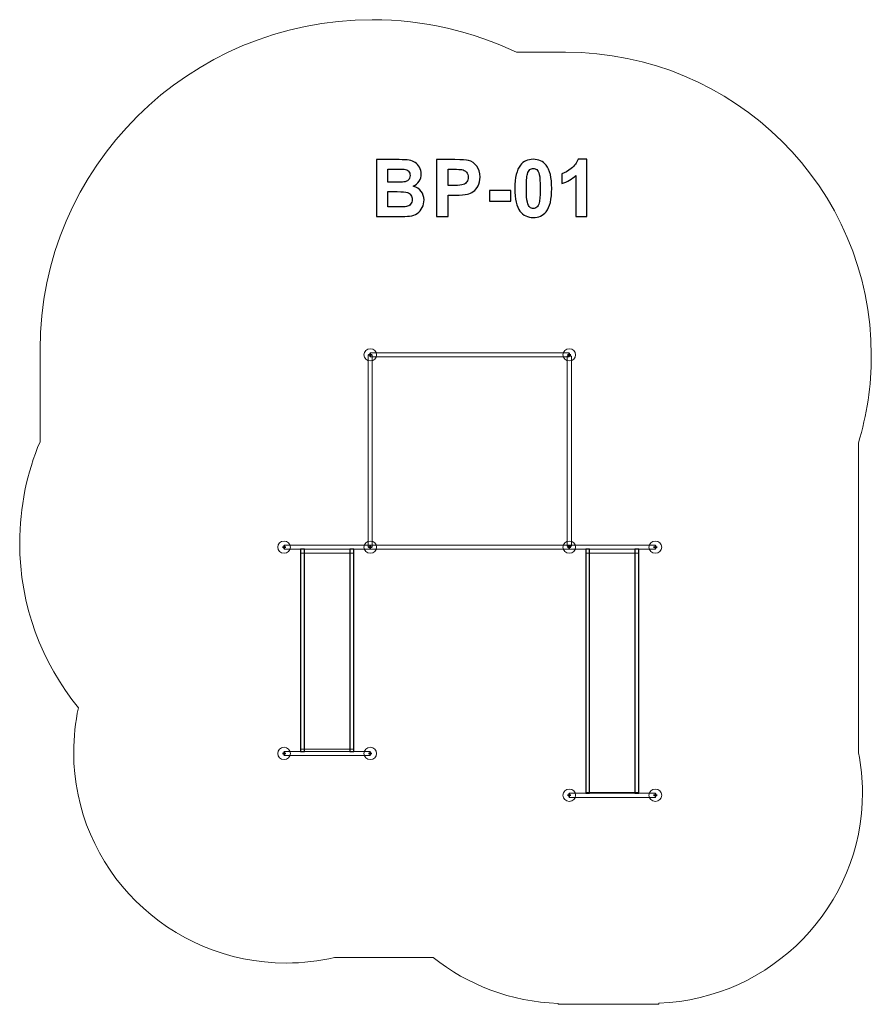
# Model space of a CAD drawing. Units: centimetres. Extents: x -14.46 to -8.41, y 2.33 to 9.33.
import ezdxf

# ---------------------------------------------------------------- set-up
doc = ezdxf.new("R2010")
doc.units = ezdxf.units.CM
doc.header["$MEASUREMENT"] = 0
doc.layers.add('layer 1', color=7, linetype='Continuous')

msp = doc.modelspace()

# ---------------------------------------------------------------- linework, layer by layer
at = {"layer": 'layer 1', "color": 254, "lineweight": 0}
for points in [[(-11.9863, 5.57734), (-11.95626, 5.57734), (-11.95626, 6.94486), (-11.9863, 6.94486), (-11.9863, 5.57734)], [(-10.57115, 5.58455), (-10.54105, 5.58455), (-10.54105, 6.93453), (-10.57115, 6.93453), (-10.57115, 5.58455)]]:
    msp.add_lwpolyline(points, close=True, dxfattribs=at)
at = {"layer": 'layer 1', "color": 242, "lineweight": 20}
msp.add_open_spline([(-10.93187, 9.09592), (-10.93187, 9.09592), (-10.60492, 9.09592), (-10.60492, 9.09592), (-10.60492, 9.09592), (-10.60492, 9.09592), (-10.60492, 9.09591), (-10.60492, 9.09591), (-10.60492, 9.09591), (-10.59726, 9.09599), (-10.5896, 9.09604), (-10.58192, 9.09604), (-10.58192, 9.09604), (-9.38151, 9.09604), (-8.40837, 8.13041), (-8.40837, 6.93926), (-8.40837, 6.93926), (-8.40837, 6.72348), (-8.44032, 6.5151), (-8.49975, 6.31852), (-8.49975, 6.31852), (-8.49975, 6.31852), (-8.4983, 6.31852), (-8.4983, 6.31852), (-8.4983, 6.31852), (-8.4983, 6.31852), (-8.4983, 4.11628), (-8.4983, 4.11628), (-8.4983, 4.11628), (-8.48053, 4.02433), (-8.47116, 3.9294), (-8.47116, 3.8323), (-8.47116, 3.8323), (-8.47116, 3.02506), (-9.11416, 2.36694), (-9.91964, 2.33444), (-9.91964, 2.33444), (-9.91964, 2.33444), (-9.91964, 2.32733), (-9.91964, 2.32733), (-9.91964, 2.32733), (-9.91964, 2.32733), (-10.63516, 2.32733), (-10.63516, 2.32733), (-10.63516, 2.32733), (-10.63516, 2.32733), (-10.63516, 2.33401), (-10.63516, 2.33401), (-10.63516, 2.33401), (-10.97049, 2.34554), (-11.27801, 2.46554), (-11.52328, 2.65971), (-11.52328, 2.65971), (-11.52328, 2.65971), (-12.22427, 2.65971), (-12.22427, 2.65971), (-12.22427, 2.65971), (-12.3348, 2.63414), (-12.44999, 2.62061), (-12.56837, 2.62061), (-12.56837, 2.62061), (-13.40281, 2.62061), (-14.07926, 3.29184), (-14.07926, 4.11984), (-14.07926, 4.11984), (-14.07926, 4.2277), (-14.06776, 4.33289), (-14.04595, 4.43428), (-14.04595, 4.43428), (-14.30698, 4.75497), (-14.46337, 5.16297), (-14.46337, 5.60729), (-14.46337, 5.60729), (-14.46337, 5.8623), (-14.41186, 6.10537), (-14.31862, 6.32683), (-14.31862, 6.32683), (-14.31862, 6.32683), (-14.31862, 6.95681), (-14.31862, 6.95681), (-14.31862, 6.95681), (-14.31872, 6.96558), (-14.31877, 6.97437), (-14.31877, 6.98317), (-14.31877, 6.98317), (-14.31877, 8.27782), (-13.26109, 9.32733), (-11.95638, 9.32733), (-11.95638, 9.32733), (-11.58929, 9.32733), (-11.2418, 9.24417), (-10.93187, 9.09592)], degree=3, knots=[0, 0, 0, 0, 0.0416667, 0.0416667, 0.0416667, 0.0416667, 0.0833333, 0.0833333, 0.0833333, 0.0833333, 0.125, 0.125, 0.125, 0.125, 0.1666667, 0.1666667, 0.1666667, 0.1666667, 0.2083333, 0.2083333, 0.2083333, 0.2083333, 0.25, 0.25, 0.25, 0.25, 0.2916667, 0.2916667, 0.2916667, 0.2916667, 0.3333333, 0.3333333, 0.3333333, 0.3333333, 0.375, 0.375, 0.375, 0.375, 0.4166667, 0.4166667, 0.4166667, 0.4166667, 0.4583333, 0.4583333, 0.4583333, 0.4583333, 0.5, 0.5, 0.5, 0.5, 0.5416667, 0.5416667, 0.5416667, 0.5416667, 0.5833333, 0.5833333, 0.5833333, 0.5833333, 0.625, 0.625, 0.625, 0.625, 0.6666667, 0.6666667, 0.6666667, 0.6666667, 0.7083333, 0.7083333, 0.7083333, 0.7083333, 0.75, 0.75, 0.75, 0.75, 0.7916667, 0.7916667, 0.7916667, 0.7916667, 0.8333333, 0.8333333, 0.8333333, 0.8333333, 0.875, 0.875, 0.875, 0.875, 0.9166667, 0.9166667, 0.9166667, 0.9166667, 1, 1, 1, 1], dxfattribs=at)
at = {"layer": 'layer 1', "color": 250}
for points, knots in [([(-11.92726, 8.33234), (-11.92726, 8.33234), (-11.76564, 8.33234), (-11.76564, 8.33234), (-11.76564, 8.33234), (-11.73356, 8.33234), (-11.70976, 8.33102), (-11.69405, 8.32839), (-11.69405, 8.32839), (-11.67824, 8.32566), (-11.66423, 8.32011), (-11.65181, 8.31174), (-11.65181, 8.31174), (-11.63939, 8.30327), (-11.62904, 8.29208), (-11.62076, 8.27806), (-11.62076, 8.27806), (-11.61249, 8.26404), (-11.60835, 8.24824), (-11.60835, 8.23083), (-11.60835, 8.23083), (-11.60835, 8.21202), (-11.61343, 8.19462), (-11.62359, 8.17891), (-11.62359, 8.17891), (-11.63375, 8.1631), (-11.64758, 8.15134), (-11.66498, 8.14344), (-11.66498, 8.14344), (-11.64043, 8.1362), (-11.62161, 8.12397), (-11.60835, 8.10666), (-11.60835, 8.10666), (-11.59518, 8.08935), (-11.58859, 8.06903), (-11.58859, 8.0456), (-11.58859, 8.0456), (-11.58859, 8.02717), (-11.59283, 8.00929), (-11.60139, 7.99189), (-11.60139, 7.99189), (-11.60995, 7.97448), (-11.62161, 7.96056), (-11.63648, 7.95012), (-11.63648, 7.95012), (-11.65124, 7.93977), (-11.66949, 7.93337), (-11.69123, 7.93093), (-11.69123, 7.93093), (-11.70477, 7.92952), (-11.7376, 7.92858), (-11.78963, 7.9282), (-11.78963, 7.9282), (-11.78963, 7.9282), (-11.92726, 7.9282), (-11.92726, 7.9282), (-11.92726, 7.9282), (-11.92726, 7.9282), (-11.92726, 8.33234), (-11.92726, 8.33234)], [0, 0, 0, 0, 0.0625, 0.0625, 0.0625, 0.0625, 0.125, 0.125, 0.125, 0.125, 0.1875, 0.1875, 0.1875, 0.1875, 0.25, 0.25, 0.25, 0.25, 0.3125, 0.3125, 0.3125, 0.3125, 0.375, 0.375, 0.375, 0.375, 0.4375, 0.4375, 0.4375, 0.4375, 0.5, 0.5, 0.5, 0.5, 0.5625, 0.5625, 0.5625, 0.5625, 0.625, 0.625, 0.625, 0.625, 0.6875, 0.6875, 0.6875, 0.6875, 0.75, 0.75, 0.75, 0.75, 0.8125, 0.8125, 0.8125, 0.8125, 0.875, 0.875, 0.875, 0.875, 1, 1, 1, 1]), ([(-11.49979, 7.9282), (-11.49979, 7.9282), (-11.49979, 8.33234), (-11.49979, 8.33234), (-11.49979, 8.33234), (-11.49979, 8.33234), (-11.36893, 8.33234), (-11.36893, 8.33234), (-11.36893, 8.33234), (-11.31935, 8.33234), (-11.28709, 8.33036), (-11.27203, 8.32632), (-11.27203, 8.32632), (-11.24889, 8.3202), (-11.22951, 8.30703), (-11.2139, 8.28671), (-11.2139, 8.28671), (-11.19828, 8.26639), (-11.19047, 8.24015), (-11.19047, 8.20797), (-11.19047, 8.20797), (-11.19047, 8.18314), (-11.19499, 8.16235), (-11.20393, 8.14542), (-11.20393, 8.14542), (-11.21296, 8.12848), (-11.22434, 8.11522), (-11.23817, 8.10553), (-11.23817, 8.10553), (-11.252, 8.09593), (-11.26611, 8.08954), (-11.28041, 8.08643), (-11.28041, 8.08643), (-11.29988, 8.08257), (-11.32801, 8.0806), (-11.36488, 8.0806), (-11.36488, 8.0806), (-11.36488, 8.0806), (-11.41794, 8.0806), (-11.41794, 8.0806), (-11.41794, 8.0806), (-11.41794, 8.0806), (-11.41794, 7.9282), (-11.41794, 7.9282), (-11.41794, 7.9282), (-11.41794, 7.9282), (-11.49979, 7.9282), (-11.49979, 7.9282)], [0, 0, 0, 0, 0.0769231, 0.0769231, 0.0769231, 0.0769231, 0.1538462, 0.1538462, 0.1538462, 0.1538462, 0.2307692, 0.2307692, 0.2307692, 0.2307692, 0.3076923, 0.3076923, 0.3076923, 0.3076923, 0.3846154, 0.3846154, 0.3846154, 0.3846154, 0.4615385, 0.4615385, 0.4615385, 0.4615385, 0.5384615, 0.5384615, 0.5384615, 0.5384615, 0.6153846, 0.6153846, 0.6153846, 0.6153846, 0.6923077, 0.6923077, 0.6923077, 0.6923077, 0.7692308, 0.7692308, 0.7692308, 0.7692308, 0.8461538, 0.8461538, 0.8461538, 0.8461538, 1, 1, 1, 1]), ([(-10.81164, 8.3346), (-10.77251, 8.3346), (-10.74193, 8.32058), (-10.71983, 8.29255), (-10.71983, 8.29255), (-10.69358, 8.25943), (-10.68041, 8.2044), (-10.68041, 8.12764), (-10.68041, 8.12764), (-10.68041, 8.05097), (-10.69367, 7.99584), (-10.72011, 7.96235), (-10.72011, 7.96235), (-10.74203, 7.93469), (-10.77251, 7.92086), (-10.81164, 7.92086), (-10.81164, 7.92086), (-10.85096, 7.92086), (-10.88267, 7.93601), (-10.90675, 7.9663), (-10.90675, 7.9663), (-10.93083, 7.99659), (-10.94287, 8.05068), (-10.94287, 8.12839), (-10.94287, 8.12839), (-10.94287, 8.20468), (-10.92961, 8.25962), (-10.90317, 8.29311), (-10.90317, 8.29311), (-10.88126, 8.32077), (-10.85078, 8.3346), (-10.81164, 8.3346)], [0, 0, 0, 0, 0.1111111, 0.1111111, 0.1111111, 0.1111111, 0.2222222, 0.2222222, 0.2222222, 0.2222222, 0.3333333, 0.3333333, 0.3333333, 0.3333333, 0.4444444, 0.4444444, 0.4444444, 0.4444444, 0.5555556, 0.5555556, 0.5555556, 0.5555556, 0.6666667, 0.6666667, 0.6666667, 0.6666667, 0.7777778, 0.7777778, 0.7777778, 0.7777778, 1, 1, 1, 1]), ([(-10.43084, 7.9282), (-10.43084, 7.9282), (-10.50816, 7.9282), (-10.50816, 7.9282), (-10.50816, 7.9282), (-10.50816, 7.9282), (-10.50816, 8.22077), (-10.50816, 8.22077), (-10.50816, 8.22077), (-10.53639, 8.19424), (-10.56969, 8.17458), (-10.60807, 8.16188), (-10.60807, 8.16188), (-10.60807, 8.16188), (-10.60807, 8.23243), (-10.60807, 8.23243), (-10.60807, 8.23243), (-10.58784, 8.23902), (-10.56592, 8.25153), (-10.54231, 8.27006), (-10.54231, 8.27006), (-10.51861, 8.2885), (-10.50242, 8.31004), (-10.49358, 8.3346), (-10.49358, 8.3346), (-10.49358, 8.3346), (-10.43084, 8.3346), (-10.43084, 8.3346), (-10.43084, 8.3346), (-10.43084, 8.3346), (-10.43084, 7.9282), (-10.43084, 7.9282)], [0, 0, 0, 0, 0.1111111, 0.1111111, 0.1111111, 0.1111111, 0.2222222, 0.2222222, 0.2222222, 0.2222222, 0.3333333, 0.3333333, 0.3333333, 0.3333333, 0.4444444, 0.4444444, 0.4444444, 0.4444444, 0.5555556, 0.5555556, 0.5555556, 0.5555556, 0.6666667, 0.6666667, 0.6666667, 0.6666667, 0.7777778, 0.7777778, 0.7777778, 0.7777778, 1, 1, 1, 1]), ([(-11.84541, 8.26517), (-11.84541, 8.26517), (-11.84541, 8.17204), (-11.84541, 8.17204), (-11.84541, 8.17204), (-11.84541, 8.17204), (-11.79198, 8.17204), (-11.79198, 8.17204), (-11.79198, 8.17204), (-11.76028, 8.17204), (-11.74052, 8.17251), (-11.73281, 8.17345), (-11.73281, 8.17345), (-11.71888, 8.17505), (-11.70788, 8.17985), (-11.69988, 8.18784), (-11.69988, 8.18784), (-11.69188, 8.19584), (-11.68793, 8.20628), (-11.68793, 8.21926), (-11.68793, 8.21926), (-11.68793, 8.23177), (-11.69141, 8.24184), (-11.69828, 8.24965), (-11.69828, 8.24965), (-11.70515, 8.25746), (-11.7154, 8.26216), (-11.72895, 8.26376), (-11.72895, 8.26376), (-11.73704, 8.2647), (-11.76028, 8.26517), (-11.79856, 8.26517), (-11.79856, 8.26517), (-11.79856, 8.26517), (-11.84541, 8.26517), (-11.84541, 8.26517)], [0, 0, 0, 0, 0.1, 0.1, 0.1, 0.1, 0.2, 0.2, 0.2, 0.2, 0.3, 0.3, 0.3, 0.3, 0.4, 0.4, 0.4, 0.4, 0.5, 0.5, 0.5, 0.5, 0.6, 0.6, 0.6, 0.6, 0.7, 0.7, 0.7, 0.7, 0.8, 0.8, 0.8, 0.8, 1, 1, 1, 1]), ([(-11.41794, 8.26404), (-11.41794, 8.26404), (-11.41794, 8.1489), (-11.41794, 8.1489), (-11.41794, 8.1489), (-11.41794, 8.1489), (-11.37345, 8.1489), (-11.37345, 8.1489), (-11.37345, 8.1489), (-11.34137, 8.1489), (-11.32001, 8.15106), (-11.30919, 8.15529), (-11.30919, 8.15529), (-11.29837, 8.15953), (-11.28991, 8.16611), (-11.28379, 8.17524), (-11.28379, 8.17524), (-11.27768, 8.18427), (-11.27457, 8.19471), (-11.27457, 8.20675), (-11.27457, 8.20675), (-11.27457, 8.22152), (-11.2789, 8.23366), (-11.28746, 8.24325), (-11.28746, 8.24325), (-11.29612, 8.25285), (-11.30694, 8.25887), (-11.3202, 8.26131), (-11.3202, 8.26131), (-11.32989, 8.2631), (-11.34936, 8.26404), (-11.37871, 8.26404), (-11.37871, 8.26404), (-11.37871, 8.26404), (-11.41794, 8.26404), (-11.41794, 8.26404)], [0, 0, 0, 0, 0.1, 0.1, 0.1, 0.1, 0.2, 0.2, 0.2, 0.2, 0.3, 0.3, 0.3, 0.3, 0.4, 0.4, 0.4, 0.4, 0.5, 0.5, 0.5, 0.5, 0.6, 0.6, 0.6, 0.6, 0.7, 0.7, 0.7, 0.7, 0.8, 0.8, 0.8, 0.8, 1, 1, 1, 1]), ([(-10.81164, 8.27025), (-10.82086, 8.27025), (-10.82914, 8.26724), (-10.83629, 8.26122), (-10.83629, 8.26122), (-10.84353, 8.25529), (-10.84918, 8.24457), (-10.85313, 8.22905), (-10.85313, 8.22905), (-10.8584, 8.20901), (-10.86103, 8.17514), (-10.86103, 8.12764), (-10.86103, 8.12764), (-10.86103, 8.08003), (-10.85868, 8.04739), (-10.85397, 8.02961), (-10.85397, 8.02961), (-10.84927, 8.01183), (-10.84334, 7.99998), (-10.83619, 7.99405), (-10.83619, 7.99405), (-10.82904, 7.98812), (-10.82086, 7.98521), (-10.81164, 7.98521), (-10.81164, 7.98521), (-10.80242, 7.98521), (-10.79414, 7.98822), (-10.7869, 7.99424), (-10.7869, 7.99424), (-10.77975, 8.00017), (-10.77411, 8.01089), (-10.77015, 8.02641), (-10.77015, 8.02641), (-10.76489, 8.04626), (-10.76225, 8.08003), (-10.76225, 8.12764), (-10.76225, 8.12764), (-10.76225, 8.17514), (-10.7646, 8.20779), (-10.76931, 8.22557), (-10.76931, 8.22557), (-10.77401, 8.24335), (-10.77994, 8.25529), (-10.78709, 8.26122), (-10.78709, 8.26122), (-10.79424, 8.26724), (-10.80242, 8.27025), (-10.81164, 8.27025)], [0, 0, 0, 0, 0.0769231, 0.0769231, 0.0769231, 0.0769231, 0.1538462, 0.1538462, 0.1538462, 0.1538462, 0.2307692, 0.2307692, 0.2307692, 0.2307692, 0.3076923, 0.3076923, 0.3076923, 0.3076923, 0.3846154, 0.3846154, 0.3846154, 0.3846154, 0.4615385, 0.4615385, 0.4615385, 0.4615385, 0.5384615, 0.5384615, 0.5384615, 0.5384615, 0.6153846, 0.6153846, 0.6153846, 0.6153846, 0.6923077, 0.6923077, 0.6923077, 0.6923077, 0.7692308, 0.7692308, 0.7692308, 0.7692308, 0.8461538, 0.8461538, 0.8461538, 0.8461538, 1, 1, 1, 1]), ([(-11.84541, 8.10487), (-11.84541, 8.10487), (-11.84541, 7.9965), (-11.84541, 7.9965), (-11.84541, 7.9965), (-11.84541, 7.9965), (-11.76978, 7.9965), (-11.76978, 7.9965), (-11.76978, 7.9965), (-11.74043, 7.9965), (-11.72171, 7.99734), (-11.7138, 7.99894), (-11.7138, 7.99894), (-11.70167, 8.0012), (-11.69179, 8.00656), (-11.68417, 8.01512), (-11.68417, 8.01512), (-11.67655, 8.02378), (-11.67269, 8.03516), (-11.67269, 8.04955), (-11.67269, 8.04955), (-11.67269, 8.06178), (-11.67561, 8.07204), (-11.68154, 8.0805), (-11.68154, 8.0805), (-11.68737, 8.08897), (-11.69593, 8.09518), (-11.70703, 8.09904), (-11.70703, 8.09904), (-11.71813, 8.10289), (-11.74231, 8.10487), (-11.77947, 8.10487), (-11.77947, 8.10487), (-11.77947, 8.10487), (-11.84541, 8.10487), (-11.84541, 8.10487)], [0, 0, 0, 0, 0.1, 0.1, 0.1, 0.1, 0.2, 0.2, 0.2, 0.2, 0.3, 0.3, 0.3, 0.3, 0.4, 0.4, 0.4, 0.4, 0.5, 0.5, 0.5, 0.5, 0.6, 0.6, 0.6, 0.6, 0.7, 0.7, 0.7, 0.7, 0.8, 0.8, 0.8, 0.8, 1, 1, 1, 1]), ([(-11.12293, 8.03601), (-11.12293, 8.03601), (-11.12293, 8.11334), (-11.12293, 8.11334), (-11.12293, 8.11334), (-11.12293, 8.11334), (-10.97053, 8.11334), (-10.97053, 8.11334), (-10.97053, 8.11334), (-10.97053, 8.11334), (-10.97053, 8.03601), (-10.97053, 8.03601), (-10.97053, 8.03601), (-10.97053, 8.03601), (-11.12293, 8.03601), (-11.12293, 8.03601)], [0, 0, 0, 0, 0.2, 0.2, 0.2, 0.2, 0.4, 0.4, 0.4, 0.4, 0.6, 0.6, 0.6, 0.6, 1, 1, 1, 1])]:
    msp.add_open_spline(points, degree=3, knots=knots, dxfattribs=at)
at = {"layer": 'layer 1', "color": 254, "lineweight": 9}
for points in [[(-11.92611, 6.94486), (-11.92611, 6.96896), (-11.94633, 6.9885), (-11.97127, 6.9885), (-11.97127, 6.9885), (-11.99622, 6.9885), (-12.01644, 6.96896), (-12.01644, 6.94486), (-12.01644, 6.94486), (-12.01644, 6.92075), (-11.99622, 6.90121), (-11.97127, 6.90121), (-11.97127, 6.90121), (-11.94633, 6.90121), (-11.92611, 6.92075), (-11.92611, 6.94486)], [(-10.51092, 6.94486), (-10.51092, 6.96896), (-10.53115, 6.9885), (-10.55609, 6.9885), (-10.55609, 6.9885), (-10.58103, 6.9885), (-10.60126, 6.96896), (-10.60126, 6.94486), (-10.60126, 6.94486), (-10.60126, 6.92075), (-10.58103, 6.90121), (-10.55609, 6.90121), (-10.55609, 6.90121), (-10.53115, 6.90121), (-10.51092, 6.92075), (-10.51092, 6.94486)], [(-12.53835, 5.57734), (-12.53835, 5.60144), (-12.55857, 5.62098), (-12.58352, 5.62098), (-12.58352, 5.62098), (-12.60846, 5.62098), (-12.62868, 5.60144), (-12.62868, 5.57734), (-12.62868, 5.57734), (-12.62868, 5.55324), (-12.60846, 5.5337), (-12.58352, 5.5337), (-12.58352, 5.5337), (-12.55857, 5.5337), (-12.53835, 5.55324), (-12.53835, 5.57734)], [(-11.92611, 5.57734), (-11.92611, 5.60144), (-11.94633, 5.62098), (-11.97127, 5.62098), (-11.97127, 5.62098), (-11.99622, 5.62098), (-12.01644, 5.60144), (-12.01644, 5.57734), (-12.01644, 5.57734), (-12.01644, 5.55324), (-11.99622, 5.5337), (-11.97127, 5.5337), (-11.97127, 5.5337), (-11.94633, 5.5337), (-11.92611, 5.55324), (-11.92611, 5.57734)], [(-10.51092, 5.57734), (-10.51092, 5.60144), (-10.53115, 5.62098), (-10.55609, 5.62098), (-10.55609, 5.62098), (-10.58103, 5.62098), (-10.60126, 5.60144), (-10.60126, 5.57734), (-10.60126, 5.57734), (-10.60126, 5.55324), (-10.58103, 5.5337), (-10.55609, 5.5337), (-10.55609, 5.5337), (-10.53115, 5.5337), (-10.51092, 5.55324), (-10.51092, 5.57734)], [(-9.98901, 5.57734), (-9.98901, 5.60144), (-9.96879, 5.62098), (-9.94385, 5.62098), (-9.94385, 5.62098), (-9.91891, 5.62098), (-9.89868, 5.60144), (-9.89868, 5.57734), (-9.89868, 5.57734), (-9.89868, 5.55324), (-9.91891, 5.5337), (-9.94385, 5.5337), (-9.94385, 5.5337), (-9.96879, 5.5337), (-9.98901, 5.55324), (-9.98901, 5.57734)], [(-12.46618, 5.53372), (-12.46618, 5.53372), (-12.0898, 5.53372), (-12.0898, 5.53372), (-12.0898, 5.53372), (-12.0898, 5.53372), (-12.0898, 4.14158), (-12.0898, 4.14158), (-12.0898, 4.14158), (-12.0898, 4.14158), (-12.46618, 4.14158), (-12.46618, 4.14158), (-12.46618, 4.14158), (-12.46618, 4.14158), (-12.46618, 5.53372), (-12.46618, 5.53372)], [(-10.43875, 5.53372), (-10.43875, 5.53372), (-10.06237, 5.53372), (-10.06237, 5.53372), (-10.06237, 5.53372), (-10.06237, 5.53372), (-10.06237, 3.8326), (-10.06237, 3.8326), (-10.06237, 3.8326), (-10.06237, 3.8326), (-10.43875, 3.8326), (-10.43875, 3.8326), (-10.43875, 3.8326), (-10.43875, 3.8326), (-10.43875, 5.53372), (-10.43875, 5.53372)], [(-12.53835, 4.1109), (-12.53835, 4.135), (-12.55857, 4.15454), (-12.58352, 4.15454), (-12.58352, 4.15454), (-12.60846, 4.15454), (-12.62868, 4.135), (-12.62868, 4.1109), (-12.62868, 4.1109), (-12.62868, 4.08679), (-12.60846, 4.06725), (-12.58352, 4.06725), (-12.58352, 4.06725), (-12.55857, 4.06725), (-12.53835, 4.08679), (-12.53835, 4.1109)], [(-11.92611, 4.1109), (-11.92611, 4.135), (-11.94633, 4.15454), (-11.97127, 4.15454), (-11.97127, 4.15454), (-11.99622, 4.15454), (-12.01644, 4.135), (-12.01644, 4.1109), (-12.01644, 4.1109), (-12.01644, 4.08679), (-11.99622, 4.06725), (-11.97127, 4.06725), (-11.97127, 4.06725), (-11.94633, 4.06725), (-11.92611, 4.08679), (-11.92611, 4.1109)], [(-10.51092, 3.81315), (-10.51092, 3.83725), (-10.53115, 3.85679), (-10.55609, 3.85679), (-10.55609, 3.85679), (-10.58103, 3.85679), (-10.60126, 3.83725), (-10.60126, 3.81315), (-10.60126, 3.81315), (-10.60126, 3.78904), (-10.58103, 3.7695), (-10.55609, 3.7695), (-10.55609, 3.7695), (-10.53115, 3.7695), (-10.51092, 3.78904), (-10.51092, 3.81315)], [(-9.98901, 3.81315), (-9.98901, 3.83725), (-9.96879, 3.85679), (-9.94385, 3.85679), (-9.94385, 3.85679), (-9.91891, 3.85679), (-9.89868, 3.83725), (-9.89868, 3.81315), (-9.89868, 3.81315), (-9.89868, 3.78904), (-9.91891, 3.7695), (-9.94385, 3.7695), (-9.94385, 3.7695), (-9.96879, 3.7695), (-9.98901, 3.78904), (-9.98901, 3.81315)]]:
    msp.add_open_spline(points, degree=3, knots=[0, 0, 0, 0, 0.2, 0.2, 0.2, 0.2, 0.4, 0.4, 0.4, 0.4, 0.6, 0.6, 0.6, 0.6, 1, 1, 1, 1], dxfattribs=at)
at = {"layer": 'layer 1', "lineweight": 35}
for points in [[(-11.9589, 6.94486), (-11.9589, 6.94486), (-11.98365, 6.94486), (-11.98365, 6.94486)], [(-11.97127, 6.9329), (-11.97127, 6.9329), (-11.97127, 6.95682), (-11.97127, 6.95682)], [(-10.54371, 6.94486), (-10.54371, 6.94486), (-10.56847, 6.94486), (-10.56847, 6.94486)], [(-10.55609, 6.9329), (-10.55609, 6.9329), (-10.55609, 6.95682), (-10.55609, 6.95682)], [(-12.57114, 5.57734), (-12.57114, 5.57734), (-12.59589, 5.57734), (-12.59589, 5.57734)], [(-12.58352, 5.56538), (-12.58352, 5.56538), (-12.58352, 5.5893), (-12.58352, 5.5893)], [(-11.9589, 5.57734), (-11.9589, 5.57734), (-11.98365, 5.57734), (-11.98365, 5.57734)], [(-11.97127, 5.56538), (-11.97127, 5.56538), (-11.97127, 5.5893), (-11.97127, 5.5893)], [(-10.54371, 5.57734), (-10.54371, 5.57734), (-10.56847, 5.57734), (-10.56847, 5.57734)], [(-10.55609, 5.56538), (-10.55609, 5.56538), (-10.55609, 5.5893), (-10.55609, 5.5893)], [(-9.95622, 5.57734), (-9.95622, 5.57734), (-9.93147, 5.57734), (-9.93147, 5.57734)], [(-9.94385, 5.56538), (-9.94385, 5.56538), (-9.94385, 5.5893), (-9.94385, 5.5893)], [(-12.57114, 4.1109), (-12.57114, 4.1109), (-12.59589, 4.1109), (-12.59589, 4.1109)], [(-12.58352, 4.09894), (-12.58352, 4.09894), (-12.58352, 4.12285), (-12.58352, 4.12285)], [(-11.9589, 4.1109), (-11.9589, 4.1109), (-11.98365, 4.1109), (-11.98365, 4.1109)], [(-11.97127, 4.09894), (-11.97127, 4.09894), (-11.97127, 4.12285), (-11.97127, 4.12285)], [(-10.54371, 3.81315), (-10.54371, 3.81315), (-10.56847, 3.81315), (-10.56847, 3.81315)], [(-10.55609, 3.80119), (-10.55609, 3.80119), (-10.55609, 3.8251), (-10.55609, 3.8251)], [(-9.95622, 3.81315), (-9.95622, 3.81315), (-9.93147, 3.81315), (-9.93147, 3.81315)], [(-9.94385, 3.80119), (-9.94385, 3.80119), (-9.94385, 3.8251), (-9.94385, 3.8251)]]:
    msp.add_open_spline(points, degree=3, dxfattribs=at)
at = {"layer": 'layer 1', "color": 254, "lineweight": 0}
for points in [[(-11.97128, 6.93046), (-11.97128, 6.93046), (-11.97128, 6.95925), (-11.97128, 6.95925), (-11.97128, 6.95925), (-11.97128, 6.95925), (-10.55609, 6.95925), (-10.55609, 6.95925), (-10.55609, 6.95925), (-10.55609, 6.95925), (-10.55609, 6.93046), (-10.55609, 6.93046), (-10.55609, 6.93046), (-10.55609, 6.93046), (-11.97128, 6.93046), (-11.97128, 6.93046)], [(-12.58352, 5.56279), (-12.58352, 5.56279), (-12.58352, 5.59189), (-12.58352, 5.59189), (-12.58352, 5.59189), (-12.58352, 5.59189), (-11.97128, 5.59189), (-11.97128, 5.59189), (-11.97128, 5.59189), (-11.97128, 5.59189), (-11.97128, 5.56279), (-11.97128, 5.56279), (-11.97128, 5.56279), (-11.97128, 5.56279), (-12.58352, 5.56279), (-12.58352, 5.56279)], [(-11.97128, 5.56295), (-11.97128, 5.56295), (-11.97128, 5.59173), (-11.97128, 5.59173), (-11.97128, 5.59173), (-11.97128, 5.59173), (-10.55609, 5.59173), (-10.55609, 5.59173), (-10.55609, 5.59173), (-10.55609, 5.59173), (-10.55609, 5.56295), (-10.55609, 5.56295), (-10.55609, 5.56295), (-10.55609, 5.56295), (-11.97128, 5.56295), (-11.97128, 5.56295)], [(-9.94385, 5.56279), (-9.94385, 5.56279), (-9.94385, 5.59189), (-9.94385, 5.59189), (-9.94385, 5.59189), (-9.94385, 5.59189), (-10.55609, 5.59189), (-10.55609, 5.59189), (-10.55609, 5.59189), (-10.55609, 5.59189), (-10.55609, 5.56279), (-10.55609, 5.56279), (-10.55609, 5.56279), (-10.55609, 5.56279), (-9.94385, 5.56279), (-9.94385, 5.56279)], [(-12.58352, 4.09635), (-12.58352, 4.09635), (-12.58352, 4.12544), (-12.58352, 4.12544), (-12.58352, 4.12544), (-12.58352, 4.12544), (-11.97128, 4.12544), (-11.97128, 4.12544), (-11.97128, 4.12544), (-11.97128, 4.12544), (-11.97128, 4.09635), (-11.97128, 4.09635), (-11.97128, 4.09635), (-11.97128, 4.09635), (-12.58352, 4.09635), (-12.58352, 4.09635)], [(-9.94385, 3.7986), (-9.94385, 3.7986), (-9.94385, 3.82769), (-9.94385, 3.82769), (-9.94385, 3.82769), (-9.94385, 3.82769), (-10.55609, 3.82769), (-10.55609, 3.82769), (-10.55609, 3.82769), (-10.55609, 3.82769), (-10.55609, 3.7986), (-10.55609, 3.7986), (-10.55609, 3.7986), (-10.55609, 3.7986), (-9.94385, 3.7986), (-9.94385, 3.7986)]]:
    msp.add_open_spline(points, degree=3, knots=[0, 0, 0, 0, 0.2, 0.2, 0.2, 0.2, 0.4, 0.4, 0.4, 0.4, 0.6, 0.6, 0.6, 0.6, 1, 1, 1, 1], dxfattribs=at)
at = {"layer": 'layer 1', "color": 254, "lineweight": 25}
for points in [[(-12.46617, 5.56279), (-12.46617, 5.56279), (-12.43869, 5.56279), (-12.43869, 5.56279), (-12.43869, 5.56279), (-12.43869, 5.56279), (-12.43869, 4.12544), (-12.43869, 4.12544), (-12.43869, 4.12544), (-12.43869, 4.12544), (-12.46617, 4.12544), (-12.46617, 4.12544), (-12.46617, 4.12544), (-12.46617, 4.12544), (-12.46617, 5.56279), (-12.46617, 5.56279)], [(-12.1161, 5.56279), (-12.1161, 5.56279), (-12.08862, 5.56279), (-12.08862, 5.56279), (-12.08862, 5.56279), (-12.08862, 5.56279), (-12.08862, 4.12544), (-12.08862, 4.12544), (-12.08862, 4.12544), (-12.08862, 4.12544), (-12.1161, 4.12544), (-12.1161, 4.12544), (-12.1161, 4.12544), (-12.1161, 4.12544), (-12.1161, 5.56279), (-12.1161, 5.56279)], [(-10.43875, 5.56279), (-10.43875, 5.56279), (-10.41127, 5.56279), (-10.41127, 5.56279), (-10.41127, 5.56279), (-10.41127, 5.56279), (-10.41127, 3.8277), (-10.41127, 3.8277), (-10.41127, 3.8277), (-10.41127, 3.8277), (-10.43875, 3.8277), (-10.43875, 3.8277), (-10.43875, 3.8277), (-10.43875, 3.8277), (-10.43875, 5.56279), (-10.43875, 5.56279)], [(-10.08868, 5.56279), (-10.08868, 5.56279), (-10.0612, 5.56279), (-10.0612, 5.56279), (-10.0612, 5.56279), (-10.0612, 5.56279), (-10.0612, 3.8277), (-10.0612, 3.8277), (-10.0612, 3.8277), (-10.0612, 3.8277), (-10.08868, 3.8277), (-10.08868, 3.8277), (-10.08868, 3.8277), (-10.08868, 3.8277), (-10.08868, 5.56279), (-10.08868, 5.56279)]]:
    msp.add_open_spline(points, degree=3, knots=[0, 0, 0, 0, 0.2, 0.2, 0.2, 0.2, 0.4, 0.4, 0.4, 0.4, 0.6, 0.6, 0.6, 0.6, 1, 1, 1, 1], dxfattribs=at)

doc.saveas('drawing.dxf')
